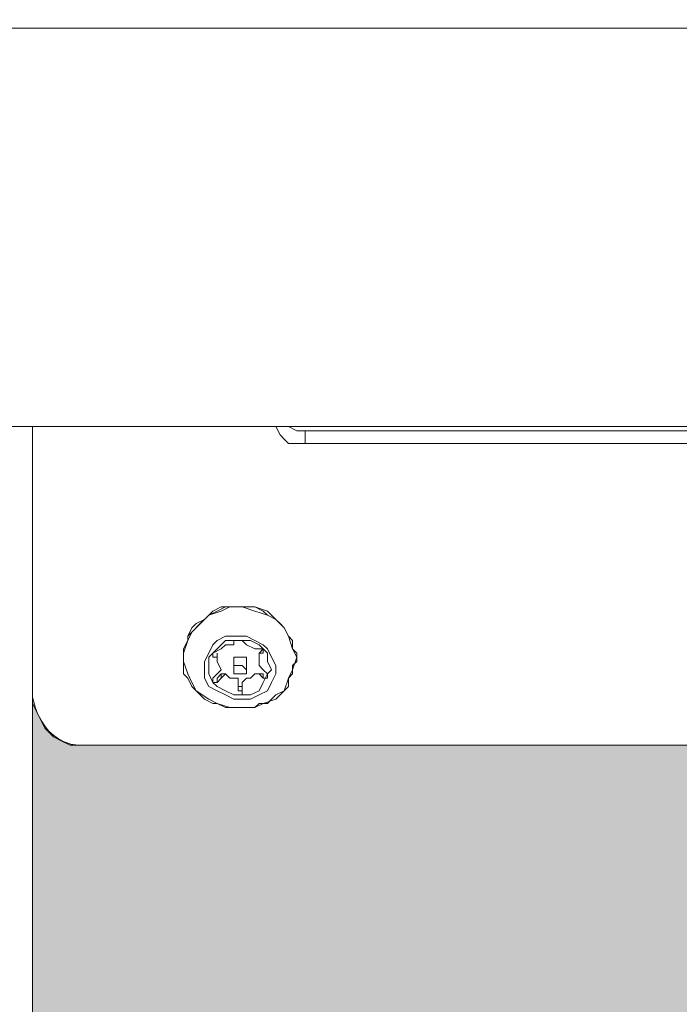
# Model space of a CAD drawing. Units: millimetres. Extents: x 3073 to 9467, y -12084 to -3162.
# Drawn here: x 5872 to 5972, y -6732 to -6583 of the extents above; entities that cross this region are included whole.
import ezdxf

# ---------------------------------------------------------------- set-up
doc = ezdxf.new("R2010")
doc.units = ezdxf.units.MM
doc.header["$MEASUREMENT"] = 0
doc.layers.add('Logos & Title', color=7, linetype='Continuous', lineweight=0)

msp = doc.modelspace()

# ---------------------------------------------------------------- hatches: boundary and pattern name
at = {"layer": 'Logos & Title', "true_color": 0x3f3f3f, "transparency": 33554687}
h = msp.add_hatch(color=250, dxfattribs=at)
h.dxf.hatch_style = 2
edge = h.paths.add_edge_path()
edge.add_spline(control_points=[(6049.25, -7614.56), (6049.25, -7600.71), (6038.13, -7589.48), (6024.41, -7589.48), (6010.69, -7589.48), (5999.57, -7600.71), (5999.57, -7614.56), (5999.57, -7628.41), (6010.69, -7639.64), (6024.41, -7639.64), (6038.13, -7639.64), (6049.25, -7628.41), (6049.25, -7614.56)], knot_values=[0, 0, 0, 0, 1, 1, 1, 2, 2, 2, 3, 3, 3, 4, 4, 4, 4], degree=3, periodic=0)
edge = h.paths.add_edge_path()
edge.add_spline(control_points=[(6299.41, -7614.56), (6299.41, -7600.71), (6288.29, -7589.48), (6274.57, -7589.48), (6260.85, -7589.48), (6249.73, -7600.71), (6249.73, -7614.56), (6249.73, -7628.41), (6260.85, -7639.64), (6274.57, -7639.64), (6288.29, -7639.64), (6299.41, -7628.41), (6299.41, -7614.56)], knot_values=[0, 0, 0, 0, 1, 1, 1, 2, 2, 2, 3, 3, 3, 4, 4, 4, 4], degree=3, periodic=0)
edge = h.paths.add_edge_path()
edge.add_spline(control_points=[(6549.15, -7614.56), (6549.15, -7600.71), (6538.03, -7589.48), (6524.31, -7589.48), (6510.59, -7589.48), (6499.47, -7600.71), (6499.47, -7614.56), (6499.47, -7628.41), (6510.59, -7639.64), (6524.31, -7639.64), (6538.03, -7639.64), (6549.15, -7628.41), (6549.15, -7614.56)], knot_values=[0, 0, 0, 0, 1, 1, 1, 2, 2, 2, 3, 3, 3, 4, 4, 4, 4], degree=3, periodic=0)
edge = h.paths.add_edge_path()
edge.add_spline(control_points=[(6049.25, -7265.94), (6049.25, -7252.79), (6038.13, -7242.13), (6024.41, -7242.13), (6010.69, -7242.13), (5999.57, -7252.79), (5999.57, -7265.94), (5999.57, -7279.1), (6010.69, -7289.76), (6024.41, -7289.76), (6038.13, -7289.76), (6049.25, -7279.1), (6049.25, -7265.94)], knot_values=[0, 0, 0, 0, 1, 1, 1, 2, 2, 2, 3, 3, 3, 4, 4, 4, 4], degree=3, periodic=0)
edge = h.paths.add_edge_path()
edge.add_spline(control_points=[(6299.41, -7265.94), (6299.41, -7252.79), (6288.29, -7242.13), (6274.57, -7242.13), (6260.85, -7242.13), (6249.73, -7252.79), (6249.73, -7265.94), (6249.73, -7279.1), (6260.85, -7289.76), (6274.57, -7289.76), (6288.29, -7289.76), (6299.41, -7279.1), (6299.41, -7265.94)], knot_values=[0, 0, 0, 0, 1, 1, 1, 2, 2, 2, 3, 3, 3, 4, 4, 4, 4], degree=3, periodic=0)
edge = h.paths.add_edge_path()
edge.add_spline(control_points=[(6549.15, -7265.94), (6549.15, -7252.79), (6538.03, -7242.13), (6524.31, -7242.13), (6510.59, -7242.13), (6499.47, -7252.79), (6499.47, -7265.94), (6499.47, -7279.1), (6510.59, -7289.76), (6524.31, -7289.76), (6538.03, -7289.76), (6549.15, -7279.1), (6549.15, -7265.94)], knot_values=[0, 0, 0, 0, 1, 1, 1, 2, 2, 2, 3, 3, 3, 4, 4, 4, 4], degree=3, periodic=0)
edge = h.paths.add_edge_path()
edge.add_spline(control_points=[(6049.25, -7963.17), (6049.25, -7950.02), (6038.13, -7939.36), (6024.41, -7939.36), (6010.69, -7939.36), (5999.57, -7950.02), (5999.57, -7963.17), (5999.57, -7976.33), (6010.69, -7986.99), (6024.41, -7986.99), (6038.13, -7986.99), (6049.25, -7976.33), (6049.25, -7963.17)], knot_values=[0, 0, 0, 0, 1, 1, 1, 2, 2, 2, 3, 3, 3, 4, 4, 4, 4], degree=3, periodic=0)
edge = h.paths.add_edge_path()
edge.add_spline(control_points=[(6299.41, -7963.17), (6299.41, -7950.02), (6288.29, -7939.36), (6274.57, -7939.36), (6260.85, -7939.36), (6249.73, -7950.02), (6249.73, -7963.17), (6249.73, -7976.33), (6260.85, -7986.99), (6274.57, -7986.99), (6288.29, -7986.99), (6299.41, -7976.33), (6299.41, -7963.17)], knot_values=[0, 0, 0, 0, 1, 1, 1, 2, 2, 2, 3, 3, 3, 4, 4, 4, 4], degree=3, periodic=0)
edge = h.paths.add_edge_path()
edge.add_spline(control_points=[(6549.15, -7963.17), (6549.15, -7950.02), (6538.03, -7939.36), (6524.31, -7939.36), (6510.59, -7939.36), (6499.47, -7950.02), (6499.47, -7963.17), (6499.47, -7976.33), (6510.59, -7986.99), (6524.31, -7986.99), (6538.03, -7986.99), (6549.15, -7976.33), (6549.15, -7963.17)], knot_values=[0, 0, 0, 0, 1, 1, 1, 2, 2, 2, 3, 3, 3, 4, 4, 4, 4], degree=3, periodic=0)
edge = h.paths.add_edge_path()
edge.add_spline(control_points=[(6049.25, -6926.68), (6049.25, -6914.58), (6038.13, -6904.78), (6024.41, -6904.78), (6010.69, -6904.78), (5999.57, -6914.58), (5999.57, -6926.68), (5999.57, -6938.78), (6010.69, -6948.59), (6024.41, -6948.59), (6038.13, -6948.59), (6049.25, -6938.78), (6049.25, -6926.68)], knot_values=[0, 0, 0, 0, 1, 1, 1, 2, 2, 2, 3, 3, 3, 4, 4, 4, 4], degree=3, periodic=0)
edge = h.paths.add_edge_path()
edge.add_spline(control_points=[(6299.41, -6926.68), (6299.41, -6914.58), (6288.29, -6904.78), (6274.57, -6904.78), (6260.85, -6904.78), (6249.73, -6914.58), (6249.73, -6926.68), (6249.73, -6938.78), (6260.85, -6948.59), (6274.57, -6948.59), (6288.29, -6948.59), (6299.41, -6938.78), (6299.41, -6926.68)], knot_values=[0, 0, 0, 0, 1, 1, 1, 2, 2, 2, 3, 3, 3, 4, 4, 4, 4], degree=3, periodic=0)
edge = h.paths.add_edge_path()
edge.add_spline(control_points=[(6549.15, -6926.68), (6549.15, -6914.58), (6538.03, -6904.78), (6524.31, -6904.78), (6510.59, -6904.78), (6499.47, -6914.58), (6499.47, -6926.68), (6499.47, -6938.78), (6510.59, -6948.59), (6524.31, -6948.59), (6538.03, -6948.59), (6549.15, -6938.78), (6549.15, -6926.68)], knot_values=[0, 0, 0, 0, 1, 1, 1, 2, 2, 2, 3, 3, 3, 4, 4, 4, 4], degree=3, periodic=0)
edge = h.paths.add_edge_path()
edge.add_spline(control_points=[(6049.25, -8302.26), (6049.25, -8290.16), (6038.13, -8280.36), (6024.41, -8280.36), (6010.69, -8280.36), (5999.57, -8290.16), (5999.57, -8302.26), (5999.57, -8314.36), (6010.69, -8324.17), (6024.41, -8324.17), (6038.13, -8324.17), (6049.25, -8314.36), (6049.25, -8302.26)], knot_values=[0, 0, 0, 0, 1, 1, 1, 2, 2, 2, 3, 3, 3, 4, 4, 4, 4], degree=3, periodic=0)
edge = h.paths.add_edge_path()
edge.add_spline(control_points=[(6299.41, -8302.26), (6299.41, -8290.16), (6288.29, -8280.36), (6274.57, -8280.36), (6260.85, -8280.36), (6249.73, -8290.16), (6249.73, -8302.26), (6249.73, -8314.36), (6260.85, -8324.17), (6274.57, -8324.17), (6288.29, -8324.17), (6299.41, -8314.36), (6299.41, -8302.26)], knot_values=[0, 0, 0, 0, 1, 1, 1, 2, 2, 2, 3, 3, 3, 4, 4, 4, 4], degree=3, periodic=0)
edge = h.paths.add_edge_path()
edge.add_spline(control_points=[(6549.15, -8302.26), (6549.15, -8290.16), (6538.03, -8280.36), (6524.31, -8280.36), (6510.59, -8280.36), (6499.47, -8290.16), (6499.47, -8302.26), (6499.47, -8314.36), (6510.59, -8324.17), (6524.31, -8324.17), (6538.03, -8324.17), (6549.15, -8314.36), (6549.15, -8302.26)], knot_values=[0, 0, 0, 0, 1, 1, 1, 2, 2, 2, 3, 3, 3, 4, 4, 4, 4], degree=3, periodic=0)
edge = h.paths.add_edge_path()
edge.add_spline(control_points=[(6674.24, -8541.48), (6674.24, -8541.48), (6672.71, -8536.26), (6668.27, -8536.26), (6663.82, -8536.26), (5882.53, -8536.26), (5882.53, -8536.26), (5882.53, -8536.26), (5880.72, -8536.26), (5880.72, -8536.26), (5880.72, -8536.26), (5875.6, -8536.68), (5874.14, -8542.95), (5874.14, -8542.95), (5874.14, -6685.42), (5874.14, -6685.42), (5874.14, -6685.42), (5875.28, -6693.33), (5882.33, -6692.86), (5882.33, -6692.86), (6669.16, -6692.86), (6669.16, -6692.86), (6669.16, -6692.86), (6673.47, -6691.5), (6674.24, -6687.78), (6674.24, -6687.78), (6674.24, -8541.48), (6674.24, -8541.48)], knot_values=[0, 0, 0, 0, 1, 1, 1, 2, 2, 2, 3, 3, 3, 4, 4, 4, 5, 5, 5, 6, 6, 6, 7, 7, 7, 8, 8, 8, 9, 9, 9, 9], degree=3, periodic=0)

# ---------------------------------------------------------------- linework, layer by layer
at = {"layer": 'Logos & Title', "color": 18, "lineweight": 5, "true_color": 0x000000}
msp.add_lwpolyline([(5804.29, -8644.85), (5804.29, -6584.27), (6744.09, -6584.27), (6744.09, -8644.85)], close=True, dxfattribs=at)
at = {"layer": 'Logos & Title', "color": 1, "lineweight": 9, "true_color": 0xff0000}
msp.add_open_spline([(7744.18, -10341.95), (8324.55, -9999.2), (8714.09, -9367.67), (8714.09, -8644.85), (8714.09, -8644.85), (8714.09, -6584.27), (8714.09, -6584.27), (8714.09, -5861.37), (8324.47, -5229.79), (7744.02, -4887.06), (7530.23, -4312.6), (6976.39, -3902.22), (6328.38, -3902.22), (6328.38, -3902.22), (6223.37, -3902.22), (6223.37, -3902.22), (5576.31, -3902.22), (5023.19, -4311.42), (4808.71, -4884.57), (4225.87, -5226.7), (3834.3, -5859.58), (3834.3, -6584.27), (3834.3, -6584.27), (3834.3, -8644.85), (3834.3, -8644.85), (3834.3, -9369.46), (4225.8, -10002.29), (4808.55, -10344.45), (5022.91, -10917.82), (5576.15, -11327.21), (6223.37, -11327.21), (6223.37, -11327.21), (6328.38, -11327.21), (6328.38, -11327.21), (6976.55, -11327.21), (7530.5, -10916.65), (7744.18, -10341.95)], degree=3, knots=[0, 0, 0, 0, 1, 1, 1, 2, 2, 2, 3, 3, 3, 4, 4, 4, 5, 5, 5, 6, 6, 6, 7, 7, 7, 8, 8, 8, 9, 9, 9, 10, 10, 10, 11, 11, 11, 12, 12, 12, 12], dxfattribs=at)
at = {"layer": 'Logos & Title', "color": 140, "lineweight": 9, "true_color": 0x00aeef}
msp.add_open_spline([(4804.28, -6584.27), (4804.28, -6031.98), (5252.01, -5584.26), (5804.29, -5584.26), (5804.29, -5584.26), (6744.1, -5584.26), (6744.1, -5584.26), (7296.38, -5584.26), (7744.1, -6031.98), (7744.1, -6584.27), (7744.1, -6584.27), (7744.1, -8644.85), (7744.1, -8644.85), (7744.1, -9197.13), (7296.38, -9644.85), (6744.1, -9644.85), (6744.1, -9644.85), (5804.29, -9644.85), (5804.29, -9644.85), (5252.01, -9644.85), (4804.28, -9197.13), (4804.28, -8644.85), (4804.28, -8644.85), (4804.28, -6584.27), (4804.28, -6584.27)], degree=3, knots=[0, 0, 0, 0, 1, 1, 1, 2, 2, 2, 3, 3, 3, 4, 4, 4, 5, 5, 5, 6, 6, 6, 7, 7, 7, 8, 8, 8, 8], dxfattribs=at)
at = {"layer": 'Logos & Title', "color": 18, "lineweight": 5, "true_color": 0x000000}
for points in [[(6691.39, -6584.27), (6691.39, -6584.27), (5857.63, -6584.27), (5857.63, -6584.27)], [(6692.02, -6644.6), (6692.02, -6644.6), (5857, -6644.6), (5857, -6644.6)], [(5874.14, -6686.51), (5874.14, -6686.51), (5874.14, -6644.6), (5874.14, -6644.6)], [(5915.42, -6645.23), (5915.42, -6645.23), (6005.59, -6645.23), (6005.59, -6645.23)], [(5915.42, -6647.14), (5915.42, -6647.14), (5915.42, -6645.23), (5915.42, -6645.23)], [(6005.59, -6647.14), (6005.59, -6647.14), (5915.42, -6647.14), (5915.42, -6647.14)], [(5904.62, -6676.98), (5904.62, -6676.98), (5905.26, -6676.98), (5905.26, -6676.98)], [(5905.26, -6676.98), (5905.26, -6676.98), (5905.89, -6676.98), (5905.89, -6676.98)], [(5901.45, -6678.89), (5901.45, -6678.89), (5902.72, -6678.25), (5902.72, -6678.25)], [(5901.45, -6679.52), (5901.45, -6679.52), (5901.45, -6678.89), (5901.45, -6678.89)], [(5902.08, -6679.52), (5902.08, -6679.52), (5902.08, -6678.89), (5902.08, -6678.89)], [(5902.08, -6679.52), (5902.08, -6679.52), (5902.08, -6678.89), (5902.08, -6678.89)], [(5902.72, -6678.25), (5902.72, -6678.25), (5902.72, -6678.25), (5902.72, -6678.25)], [(5909.07, -6678.25), (5909.07, -6678.25), (5907.8, -6678.25), (5907.8, -6678.25)], [(5909.07, -6678.25), (5909.07, -6678.25), (5908.43, -6678.89), (5908.43, -6678.89)], [(5908.43, -6678.89), (5908.43, -6678.89), (5908.43, -6678.89), (5908.43, -6678.89)], [(5908.43, -6678.89), (5908.43, -6678.89), (5908.43, -6678.89), (5908.43, -6678.89)], [(5909.07, -6678.89), (5909.07, -6678.89), (5909.07, -6678.89), (5909.07, -6678.89)], [(5904.62, -6680.16), (5904.62, -6680.16), (5904.62, -6681.43), (5904.62, -6681.43)], [(5906.53, -6680.16), (5906.53, -6680.16), (5906.53, -6681.43), (5906.53, -6681.43)], [(5902.72, -6682.7), (5902.72, -6682.7), (5902.72, -6682.06), (5902.72, -6682.06)], [(5907.8, -6682.06), (5907.8, -6682.06), (5908.43, -6682.06), (5908.43, -6682.06)], [(5908.43, -6682.06), (5908.43, -6682.06), (5908.43, -6682.06), (5908.43, -6682.06)], [(5909.07, -6682.06), (5909.07, -6682.06), (5908.43, -6682.06), (5908.43, -6682.06)], [(5909.07, -6682.7), (5909.07, -6682.7), (5909.07, -6682.06), (5909.07, -6682.06)], [(5902.08, -6682.7), (5902.08, -6682.7), (5902.08, -6682.7), (5902.08, -6682.7)], [(5902.08, -6683.33), (5902.08, -6683.33), (5902.08, -6682.7), (5902.08, -6682.7)], [(5905.26, -6682.7), (5905.26, -6682.7), (5905.26, -6683.33), (5905.26, -6683.33)], [(5905.26, -6683.33), (5905.26, -6683.33), (5905.26, -6683.33), (5905.26, -6683.33)], [(5905.26, -6683.97), (5905.26, -6683.97), (5905.26, -6683.33), (5905.26, -6683.33)], [(5905.26, -6684.6), (5905.26, -6684.6), (5905.26, -6683.97), (5905.26, -6683.97)], [(5905.89, -6683.33), (5905.89, -6683.33), (5905.89, -6683.33), (5905.89, -6683.33)], [(5905.89, -6684.6), (5905.89, -6684.6), (5905.89, -6683.97), (5905.89, -6683.97)], [(5874.14, -6686.51), (5874.14, -6686.51), (5874.14, -8542.61), (5874.14, -8542.61)], [(6667.26, -6692.86), (6667.26, -6692.86), (5881.13, -6692.86), (5881.13, -6692.86)]]:
    msp.add_open_spline(points, degree=3, dxfattribs=at)
for points, knots in [([(5910.97, -6644.6), (5910.97, -6644.6), (5911.61, -6645.87), (5911.61, -6645.87), (5911.61, -6645.87), (5912.24, -6646.5), (5912.24, -6646.5), (5912.24, -6646.5), (5912.88, -6647.14), (5912.88, -6647.14), (5912.88, -6647.14), (5914.15, -6647.14), (5914.15, -6647.14), (5914.15, -6647.14), (5915.42, -6647.14), (5915.42, -6647.14)], [0, 0, 0, 0, 1, 1, 1, 2, 2, 2, 3, 3, 3, 4, 4, 4, 5, 5, 5, 5]), ([(5912.88, -6644.6), (5912.88, -6644.6), (5914.15, -6645.23), (5914.15, -6645.23), (5914.15, -6645.23), (5915.42, -6645.23), (5915.42, -6645.23)], [0, 0, 0, 0, 1, 1, 1, 2, 2, 2, 2]), ([(5897.64, -6676.35), (5897.64, -6676.35), (5897.64, -6676.98), (5897.64, -6676.98), (5897.64, -6676.98), (5897, -6678.25), (5897, -6678.25), (5897, -6678.25), (5897, -6678.89), (5897, -6678.89), (5897, -6678.89), (5897, -6680.16), (5897, -6680.16), (5897, -6680.16), (5897, -6680.79), (5897, -6680.79), (5897, -6680.79), (5897, -6682.06), (5897, -6682.06), (5897, -6682.06), (5897.64, -6682.7), (5897.64, -6682.7), (5897.64, -6682.7), (5898.27, -6683.97), (5898.27, -6683.97), (5898.27, -6683.97), (5898.91, -6684.6), (5898.91, -6684.6), (5898.91, -6684.6), (5899.54, -6685.24), (5899.54, -6685.24), (5899.54, -6685.24), (5900.18, -6685.87), (5900.18, -6685.87), (5900.18, -6685.87), (5901.45, -6686.51), (5901.45, -6686.51), (5901.45, -6686.51), (5902.08, -6686.51), (5902.08, -6686.51), (5902.08, -6686.51), (5903.35, -6687.14), (5903.35, -6687.14), (5903.35, -6687.14), (5904.62, -6687.14), (5904.62, -6687.14), (5904.62, -6687.14), (5905.26, -6687.14), (5905.26, -6687.14), (5905.26, -6687.14), (5906.53, -6687.14), (5906.53, -6687.14), (5906.53, -6687.14), (5907.8, -6687.14), (5907.8, -6687.14), (5907.8, -6687.14), (5908.43, -6686.51), (5908.43, -6686.51), (5908.43, -6686.51), (5909.7, -6686.51), (5909.7, -6686.51), (5909.7, -6686.51), (5910.34, -6685.87), (5910.34, -6685.87), (5910.34, -6685.87), (5910.97, -6685.24), (5910.97, -6685.24), (5910.97, -6685.24), (5912.24, -6684.6), (5912.24, -6684.6), (5912.24, -6684.6), (5912.88, -6683.97), (5912.88, -6683.97), (5912.88, -6683.97), (5912.88, -6682.7), (5912.88, -6682.7), (5912.88, -6682.7), (5913.51, -6682.06), (5913.51, -6682.06), (5913.51, -6682.06), (5913.51, -6680.79), (5913.51, -6680.79), (5913.51, -6680.79), (5914.15, -6680.16), (5914.15, -6680.16), (5914.15, -6680.16), (5914.15, -6678.89), (5914.15, -6678.89), (5914.15, -6678.89), (5913.51, -6678.25), (5913.51, -6678.25), (5913.51, -6678.25), (5913.51, -6676.98), (5913.51, -6676.98), (5913.51, -6676.98), (5912.88, -6676.35), (5912.88, -6676.35), (5912.88, -6676.35), (5912.24, -6675.08), (5912.24, -6675.08), (5912.24, -6675.08), (5911.61, -6674.44), (5911.61, -6674.44), (5911.61, -6674.44), (5910.97, -6673.81), (5910.97, -6673.81), (5910.97, -6673.81), (5909.7, -6673.17), (5909.7, -6673.17), (5909.7, -6673.17), (5909.07, -6672.54), (5909.07, -6672.54), (5909.07, -6672.54), (5907.8, -6671.9), (5907.8, -6671.9), (5907.8, -6671.9), (5906.53, -6671.9), (5906.53, -6671.9), (5906.53, -6671.9), (5905.26, -6671.9), (5905.26, -6671.9), (5905.26, -6671.9), (5903.99, -6671.9), (5903.99, -6671.9), (5903.99, -6671.9), (5903.35, -6671.9), (5903.35, -6671.9), (5903.35, -6671.9), (5902.08, -6672.54), (5902.08, -6672.54), (5902.08, -6672.54), (5900.81, -6673.17), (5900.81, -6673.17), (5900.81, -6673.17), (5900.18, -6673.81), (5900.18, -6673.81), (5900.18, -6673.81), (5898.91, -6674.44), (5898.91, -6674.44), (5898.91, -6674.44), (5898.27, -6675.08), (5898.27, -6675.08), (5898.27, -6675.08), (5897.64, -6676.35), (5897.64, -6676.35)], [0, 0, 0, 0, 1, 1, 1, 2, 2, 2, 3, 3, 3, 4, 4, 4, 5, 5, 5, 6, 6, 6, 7, 7, 7, 8, 8, 8, 9, 9, 9, 10, 10, 10, 11, 11, 11, 12, 12, 12, 13, 13, 13, 14, 14, 14, 15, 15, 15, 16, 16, 16, 17, 17, 17, 18, 18, 18, 19, 19, 19, 20, 20, 20, 21, 21, 21, 22, 22, 22, 23, 23, 23, 24, 24, 24, 25, 25, 25, 26, 26, 26, 27, 27, 27, 28, 28, 28, 29, 29, 29, 30, 30, 30, 31, 31, 31, 32, 32, 32, 33, 33, 33, 34, 34, 34, 35, 35, 35, 36, 36, 36, 37, 37, 37, 38, 38, 38, 39, 39, 39, 40, 40, 40, 41, 41, 41, 42, 42, 42, 43, 43, 43, 44, 44, 44, 45, 45, 45, 46, 46, 46, 47, 47, 47, 48, 48, 48, 48]), ([(5912.88, -6682.7), (5912.88, -6682.7), (5913.51, -6681.43), (5913.51, -6681.43), (5913.51, -6681.43), (5914.15, -6679.52), (5914.15, -6679.52), (5914.15, -6679.52), (5913.51, -6678.25), (5913.51, -6678.25), (5913.51, -6678.25), (5912.88, -6676.35), (5912.88, -6676.35), (5912.88, -6676.35), (5912.24, -6675.08), (5912.24, -6675.08), (5912.24, -6675.08), (5910.97, -6673.81), (5910.97, -6673.81), (5910.97, -6673.81), (5909.7, -6673.17), (5909.7, -6673.17), (5909.7, -6673.17), (5907.8, -6672.54), (5907.8, -6672.54), (5907.8, -6672.54), (5905.89, -6671.9), (5905.89, -6671.9), (5905.89, -6671.9), (5903.99, -6671.9), (5903.99, -6671.9), (5903.99, -6671.9), (5902.72, -6672.54), (5902.72, -6672.54), (5902.72, -6672.54), (5900.81, -6673.17), (5900.81, -6673.17), (5900.81, -6673.17), (5899.54, -6674.44), (5899.54, -6674.44), (5899.54, -6674.44), (5898.27, -6675.71), (5898.27, -6675.71), (5898.27, -6675.71), (5897.64, -6676.98), (5897.64, -6676.98), (5897.64, -6676.98), (5897, -6678.89), (5897, -6678.89), (5897, -6678.89), (5897, -6680.16), (5897, -6680.16), (5897, -6680.16), (5897.64, -6682.06), (5897.64, -6682.06), (5897.64, -6682.06), (5898.27, -6683.33), (5898.27, -6683.33), (5898.27, -6683.33), (5898.91, -6684.6), (5898.91, -6684.6), (5898.91, -6684.6), (5900.81, -6685.87), (5900.81, -6685.87), (5900.81, -6685.87), (5902.08, -6686.51), (5902.08, -6686.51), (5902.08, -6686.51), (5903.99, -6687.14), (5903.99, -6687.14), (5903.99, -6687.14), (5905.89, -6687.14), (5905.89, -6687.14), (5905.89, -6687.14), (5907.8, -6687.14), (5907.8, -6687.14), (5907.8, -6687.14), (5909.07, -6686.51), (5909.07, -6686.51), (5909.07, -6686.51), (5910.97, -6685.87), (5910.97, -6685.87), (5910.97, -6685.87), (5912.24, -6684.6), (5912.24, -6684.6), (5912.24, -6684.6), (5912.88, -6682.7), (5912.88, -6682.7)], [0, 0, 0, 0, 1, 1, 1, 2, 2, 2, 3, 3, 3, 4, 4, 4, 5, 5, 5, 6, 6, 6, 7, 7, 7, 8, 8, 8, 9, 9, 9, 10, 10, 10, 11, 11, 11, 12, 12, 12, 13, 13, 13, 14, 14, 14, 15, 15, 15, 16, 16, 16, 17, 17, 17, 18, 18, 18, 19, 19, 19, 20, 20, 20, 21, 21, 21, 22, 22, 22, 23, 23, 23, 24, 24, 24, 25, 25, 25, 26, 26, 26, 27, 27, 27, 28, 28, 28, 29, 29, 29, 29]), ([(5912.88, -6676.35), (5912.88, -6676.35), (5912.24, -6675.08), (5912.24, -6675.08), (5912.24, -6675.08), (5910.97, -6673.81), (5910.97, -6673.81), (5910.97, -6673.81), (5909.7, -6672.54), (5909.7, -6672.54), (5909.7, -6672.54), (5907.8, -6671.9), (5907.8, -6671.9), (5907.8, -6671.9), (5906.53, -6671.9), (5906.53, -6671.9), (5906.53, -6671.9), (5904.62, -6671.9), (5904.62, -6671.9), (5904.62, -6671.9), (5902.72, -6671.9), (5902.72, -6671.9), (5902.72, -6671.9), (5901.45, -6672.54), (5901.45, -6672.54), (5901.45, -6672.54), (5900.18, -6673.81), (5900.18, -6673.81), (5900.18, -6673.81), (5898.91, -6675.08), (5898.91, -6675.08), (5898.91, -6675.08), (5897.64, -6676.35), (5897.64, -6676.35)], [0, 0, 0, 0, 1, 1, 1, 2, 2, 2, 3, 3, 3, 4, 4, 4, 5, 5, 5, 6, 6, 6, 7, 7, 7, 8, 8, 8, 9, 9, 9, 10, 10, 10, 11, 11, 11, 11]), ([(5907.8, -6676.98), (5907.8, -6676.98), (5906.53, -6676.35), (5906.53, -6676.35), (5906.53, -6676.35), (5905.26, -6676.35), (5905.26, -6676.35), (5905.26, -6676.35), (5903.35, -6676.35), (5903.35, -6676.35), (5903.35, -6676.35), (5902.08, -6676.98), (5902.08, -6676.98), (5902.08, -6676.98), (5901.45, -6677.62), (5901.45, -6677.62), (5901.45, -6677.62), (5900.81, -6678.89), (5900.81, -6678.89), (5900.81, -6678.89), (5900.18, -6680.16), (5900.18, -6680.16), (5900.18, -6680.16), (5900.18, -6681.43), (5900.18, -6681.43), (5900.18, -6681.43), (5900.18, -6682.7), (5900.18, -6682.7), (5900.18, -6682.7), (5900.81, -6683.97), (5900.81, -6683.97), (5900.81, -6683.97), (5902.08, -6684.6), (5902.08, -6684.6), (5902.08, -6684.6), (5903.35, -6685.24), (5903.35, -6685.24), (5903.35, -6685.24), (5904.62, -6685.87), (5904.62, -6685.87), (5904.62, -6685.87), (5905.89, -6685.87), (5905.89, -6685.87), (5905.89, -6685.87), (5907.16, -6685.87), (5907.16, -6685.87), (5907.16, -6685.87), (5908.43, -6685.24), (5908.43, -6685.24), (5908.43, -6685.24), (5909.7, -6684.6), (5909.7, -6684.6), (5909.7, -6684.6), (5910.34, -6683.33), (5910.34, -6683.33), (5910.34, -6683.33), (5910.97, -6682.06), (5910.97, -6682.06), (5910.97, -6682.06), (5910.97, -6680.79), (5910.97, -6680.79), (5910.97, -6680.79), (5910.34, -6679.52), (5910.34, -6679.52), (5910.34, -6679.52), (5909.7, -6678.25), (5909.7, -6678.25), (5909.7, -6678.25), (5909.07, -6677.62), (5909.07, -6677.62), (5909.07, -6677.62), (5907.8, -6676.98), (5907.8, -6676.98)], [0, 0, 0, 0, 1, 1, 1, 2, 2, 2, 3, 3, 3, 4, 4, 4, 5, 5, 5, 6, 6, 6, 7, 7, 7, 8, 8, 8, 9, 9, 9, 10, 10, 10, 11, 11, 11, 12, 12, 12, 13, 13, 13, 14, 14, 14, 15, 15, 15, 16, 16, 16, 17, 17, 17, 18, 18, 18, 19, 19, 19, 20, 20, 20, 21, 21, 21, 22, 22, 22, 23, 23, 23, 24, 24, 24, 24]), ([(5907.16, -6676.98), (5907.16, -6676.98), (5905.89, -6676.98), (5905.89, -6676.98), (5905.89, -6676.98), (5904.62, -6676.98), (5904.62, -6676.98), (5904.62, -6676.98), (5903.35, -6676.98), (5903.35, -6676.98), (5903.35, -6676.98), (5902.72, -6677.62), (5902.72, -6677.62), (5902.72, -6677.62), (5901.45, -6678.89), (5901.45, -6678.89), (5901.45, -6678.89), (5900.81, -6679.52), (5900.81, -6679.52), (5900.81, -6679.52), (5900.81, -6680.79), (5900.81, -6680.79), (5900.81, -6680.79), (5900.81, -6682.06), (5900.81, -6682.06), (5900.81, -6682.06), (5901.45, -6683.33), (5901.45, -6683.33), (5901.45, -6683.33), (5902.08, -6683.97), (5902.08, -6683.97), (5902.08, -6683.97), (5903.35, -6684.6), (5903.35, -6684.6), (5903.35, -6684.6), (5904.62, -6685.24), (5904.62, -6685.24), (5904.62, -6685.24), (5905.89, -6685.24), (5905.89, -6685.24), (5905.89, -6685.24), (5907.16, -6685.24), (5907.16, -6685.24), (5907.16, -6685.24), (5908.43, -6684.6), (5908.43, -6684.6), (5908.43, -6684.6), (5909.07, -6683.33), (5909.07, -6683.33), (5909.07, -6683.33), (5909.7, -6682.06), (5909.7, -6682.06), (5909.7, -6682.06), (5910.34, -6681.43), (5910.34, -6681.43), (5910.34, -6681.43), (5909.7, -6680.16), (5909.7, -6680.16), (5909.7, -6680.16), (5909.7, -6678.89), (5909.7, -6678.89), (5909.7, -6678.89), (5908.43, -6677.62), (5908.43, -6677.62), (5908.43, -6677.62), (5907.16, -6676.98), (5907.16, -6676.98)], [0, 0, 0, 0, 1, 1, 1, 2, 2, 2, 3, 3, 3, 4, 4, 4, 5, 5, 5, 6, 6, 6, 7, 7, 7, 8, 8, 8, 9, 9, 9, 10, 10, 10, 11, 11, 11, 12, 12, 12, 13, 13, 13, 14, 14, 14, 15, 15, 15, 16, 16, 16, 17, 17, 17, 18, 18, 18, 19, 19, 19, 20, 20, 20, 21, 21, 21, 22, 22, 22, 22]), ([(5904.62, -6677.62), (5904.62, -6677.62), (5903.35, -6677.62), (5903.35, -6677.62), (5903.35, -6677.62), (5902.72, -6678.25), (5902.72, -6678.25)], [0, 0, 0, 0, 1, 1, 1, 2, 2, 2, 2]), ([(5904.62, -6676.98), (5904.62, -6676.98), (5904.62, -6676.98), (5904.62, -6676.98), (5904.62, -6676.98), (5904.62, -6677.62), (5904.62, -6677.62)], [0, 0, 0, 0, 1, 1, 1, 2, 2, 2, 2]), ([(5905.89, -6676.98), (5905.89, -6676.98), (5906.53, -6677.62), (5906.53, -6677.62), (5906.53, -6677.62), (5907.8, -6678.25), (5907.8, -6678.25)], [0, 0, 0, 0, 1, 1, 1, 2, 2, 2, 2]), ([(5901.45, -6679.52), (5901.45, -6679.52), (5901.45, -6679.52), (5901.45, -6679.52), (5901.45, -6679.52), (5901.45, -6678.89), (5901.45, -6678.89)], [0, 0, 0, 0, 1, 1, 1, 2, 2, 2, 2]), ([(5902.08, -6679.52), (5902.08, -6679.52), (5902.08, -6679.52), (5902.08, -6679.52), (5902.08, -6679.52), (5901.45, -6679.52), (5901.45, -6679.52)], [0, 0, 0, 0, 1, 1, 1, 2, 2, 2, 2]), ([(5902.08, -6679.52), (5902.08, -6679.52), (5902.08, -6680.16), (5902.08, -6680.16), (5902.08, -6680.16), (5902.72, -6681.43), (5902.72, -6681.43)], [0, 0, 0, 0, 1, 1, 1, 2, 2, 2, 2]), ([(5906.53, -6680.16), (5906.53, -6680.16), (5906.53, -6679.52), (5906.53, -6679.52), (5906.53, -6679.52), (5905.89, -6679.52), (5905.89, -6679.52), (5905.89, -6679.52), (5905.26, -6679.52), (5905.26, -6679.52), (5905.26, -6679.52), (5904.62, -6679.52), (5904.62, -6679.52), (5904.62, -6679.52), (5904.62, -6680.16), (5904.62, -6680.16)], [0, 0, 0, 0, 1, 1, 1, 2, 2, 2, 3, 3, 3, 4, 4, 4, 5, 5, 5, 5]), ([(5908.43, -6678.89), (5908.43, -6678.89), (5908.43, -6680.16), (5908.43, -6680.16), (5908.43, -6680.16), (5908.43, -6680.79), (5908.43, -6680.79)], [0, 0, 0, 0, 1, 1, 1, 2, 2, 2, 2]), ([(5908.43, -6678.89), (5908.43, -6678.89), (5908.43, -6678.89), (5908.43, -6678.89), (5908.43, -6678.89), (5909.07, -6678.89), (5909.07, -6678.89)], [0, 0, 0, 0, 1, 1, 1, 2, 2, 2, 2]), ([(5909.07, -6678.25), (5909.07, -6678.25), (5909.07, -6678.25), (5909.07, -6678.25), (5909.07, -6678.25), (5909.07, -6678.89), (5909.07, -6678.89)], [0, 0, 0, 0, 1, 1, 1, 2, 2, 2, 2]), ([(5906.53, -6682.06), (5906.53, -6682.06), (5906.53, -6681.43), (5906.53, -6681.43), (5906.53, -6681.43), (5905.89, -6680.79), (5905.89, -6680.79), (5905.89, -6680.79), (5905.26, -6680.79), (5905.26, -6680.79), (5905.26, -6680.79), (5904.62, -6680.79), (5904.62, -6680.79), (5904.62, -6680.79), (5904.62, -6681.43), (5904.62, -6681.43), (5904.62, -6681.43), (5904.62, -6682.06), (5904.62, -6682.06), (5904.62, -6682.06), (5905.26, -6682.06), (5905.26, -6682.06), (5905.26, -6682.06), (5905.89, -6682.06), (5905.89, -6682.06), (5905.89, -6682.06), (5906.53, -6682.06), (5906.53, -6682.06)], [0, 0, 0, 0, 1, 1, 1, 2, 2, 2, 3, 3, 3, 4, 4, 4, 5, 5, 5, 6, 6, 6, 7, 7, 7, 8, 8, 8, 9, 9, 9, 9]), ([(5908.43, -6680.79), (5908.43, -6680.79), (5909.07, -6681.43), (5909.07, -6681.43), (5909.07, -6681.43), (5909.7, -6682.06), (5909.7, -6682.06)], [0, 0, 0, 0, 1, 1, 1, 2, 2, 2, 2]), ([(5902.72, -6681.43), (5902.72, -6681.43), (5902.08, -6682.06), (5902.08, -6682.06), (5902.08, -6682.06), (5901.45, -6682.7), (5901.45, -6682.7)], [0, 0, 0, 0, 1, 1, 1, 2, 2, 2, 2]), ([(5903.35, -6682.06), (5903.35, -6682.06), (5902.72, -6682.06), (5902.72, -6682.06), (5902.72, -6682.06), (5902.08, -6682.7), (5902.08, -6682.7)], [0, 0, 0, 0, 1, 1, 1, 2, 2, 2, 2]), ([(5902.08, -6683.33), (5902.08, -6683.33), (5902.72, -6682.7), (5902.72, -6682.7), (5902.72, -6682.7), (5903.35, -6682.06), (5903.35, -6682.06)], [0, 0, 0, 0, 1, 1, 1, 2, 2, 2, 2]), ([(5903.35, -6682.06), (5903.35, -6682.06), (5903.99, -6682.7), (5903.99, -6682.7), (5903.99, -6682.7), (5905.26, -6682.7), (5905.26, -6682.7)], [0, 0, 0, 0, 1, 1, 1, 2, 2, 2, 2]), ([(5906.53, -6682.7), (5906.53, -6682.7), (5907.16, -6682.7), (5907.16, -6682.7), (5907.16, -6682.7), (5907.8, -6682.06), (5907.8, -6682.06)], [0, 0, 0, 0, 1, 1, 1, 2, 2, 2, 2]), ([(5909.07, -6682.7), (5909.07, -6682.7), (5908.43, -6682.06), (5908.43, -6682.06), (5908.43, -6682.06), (5907.8, -6682.06), (5907.8, -6682.06)], [0, 0, 0, 0, 1, 1, 1, 2, 2, 2, 2]), ([(5909.07, -6682.7), (5909.07, -6682.7), (5909.7, -6682.7), (5909.7, -6682.7), (5909.7, -6682.7), (5909.7, -6682.06), (5909.7, -6682.06)], [0, 0, 0, 0, 1, 1, 1, 2, 2, 2, 2]), ([(5901.45, -6682.7), (5901.45, -6682.7), (5901.45, -6683.33), (5901.45, -6683.33), (5901.45, -6683.33), (5902.08, -6683.33), (5902.08, -6683.33), (5902.08, -6683.33), (5902.08, -6683.33), (5902.08, -6683.33)], [0, 0, 0, 0, 1, 1, 1, 2, 2, 2, 3, 3, 3, 3]), ([(5905.26, -6682.7), (5905.26, -6682.7), (5905.26, -6683.33), (5905.26, -6683.33), (5905.26, -6683.33), (5905.26, -6684.6), (5905.26, -6684.6)], [0, 0, 0, 0, 1, 1, 1, 2, 2, 2, 2]), ([(5905.89, -6683.97), (5905.89, -6683.97), (5905.89, -6683.97), (5905.89, -6683.97), (5905.89, -6683.97), (5905.26, -6683.97), (5905.26, -6683.97)], [0, 0, 0, 0, 1, 1, 1, 2, 2, 2, 2]), ([(5906.53, -6682.7), (5906.53, -6682.7), (5905.89, -6683.33), (5905.89, -6683.33), (5905.89, -6683.33), (5905.89, -6683.97), (5905.89, -6683.97)], [0, 0, 0, 0, 1, 1, 1, 2, 2, 2, 2]), ([(5906.53, -6682.7), (5906.53, -6682.7), (5905.89, -6683.33), (5905.89, -6683.33), (5905.89, -6683.33), (5905.89, -6684.6), (5905.89, -6684.6)], [0, 0, 0, 0, 1, 1, 1, 2, 2, 2, 2]), ([(5905.89, -6684.6), (5905.89, -6684.6), (5905.89, -6684.6), (5905.89, -6684.6), (5905.89, -6684.6), (5905.89, -6685.24), (5905.89, -6685.24), (5905.89, -6685.24), (5905.89, -6684.6), (5905.89, -6684.6), (5905.89, -6684.6), (5905.26, -6684.6), (5905.26, -6684.6)], [0, 0, 0, 0, 1, 1, 1, 2, 2, 2, 3, 3, 3, 4, 4, 4, 4]), ([(5874.14, -6686.51), (5874.14, -6686.51), (5874.78, -6687.78), (5874.78, -6687.78), (5874.78, -6687.78), (5875.41, -6689.05), (5875.41, -6689.05), (5875.41, -6689.05), (5876.05, -6690.32), (5876.05, -6690.32), (5876.05, -6690.32), (5877.32, -6691.59), (5877.32, -6691.59), (5877.32, -6691.59), (5878.59, -6692.22), (5878.59, -6692.22), (5878.59, -6692.22), (5879.86, -6692.86), (5879.86, -6692.86), (5879.86, -6692.86), (5881.13, -6692.86), (5881.13, -6692.86)], [0, 0, 0, 0, 1, 1, 1, 2, 2, 2, 3, 3, 3, 4, 4, 4, 5, 5, 5, 6, 6, 6, 7, 7, 7, 7])]:
    msp.add_open_spline(points, degree=3, knots=knots, dxfattribs=at)
at = {"layer": 'Logos & Title'}
msp.add_open_spline([(6674.24, -8541.48), (6674.24, -8541.48), (6672.71, -8536.26), (6668.27, -8536.26), (6663.82, -8536.26), (5882.53, -8536.26), (5882.53, -8536.26), (5882.53, -8536.26), (5880.72, -8536.26), (5880.72, -8536.26), (5880.72, -8536.26), (5875.6, -8536.68), (5874.14, -8542.95), (5874.14, -8542.95), (5874.14, -6685.42), (5874.14, -6685.42), (5874.14, -6685.42), (5875.28, -6693.33), (5882.33, -6692.86), (5882.33, -6692.86), (6669.16, -6692.86), (6669.16, -6692.86), (6669.16, -6692.86), (6673.47, -6691.5), (6674.24, -6687.78), (6674.24, -6687.78), (6674.24, -8541.48), (6674.24, -8541.48)], degree=3, knots=[0, 0, 0, 0, 1, 1, 1, 2, 2, 2, 3, 3, 3, 4, 4, 4, 5, 5, 5, 6, 6, 6, 7, 7, 7, 8, 8, 8, 9, 9, 9, 9], dxfattribs=at)

doc.saveas('drawing.dxf')
